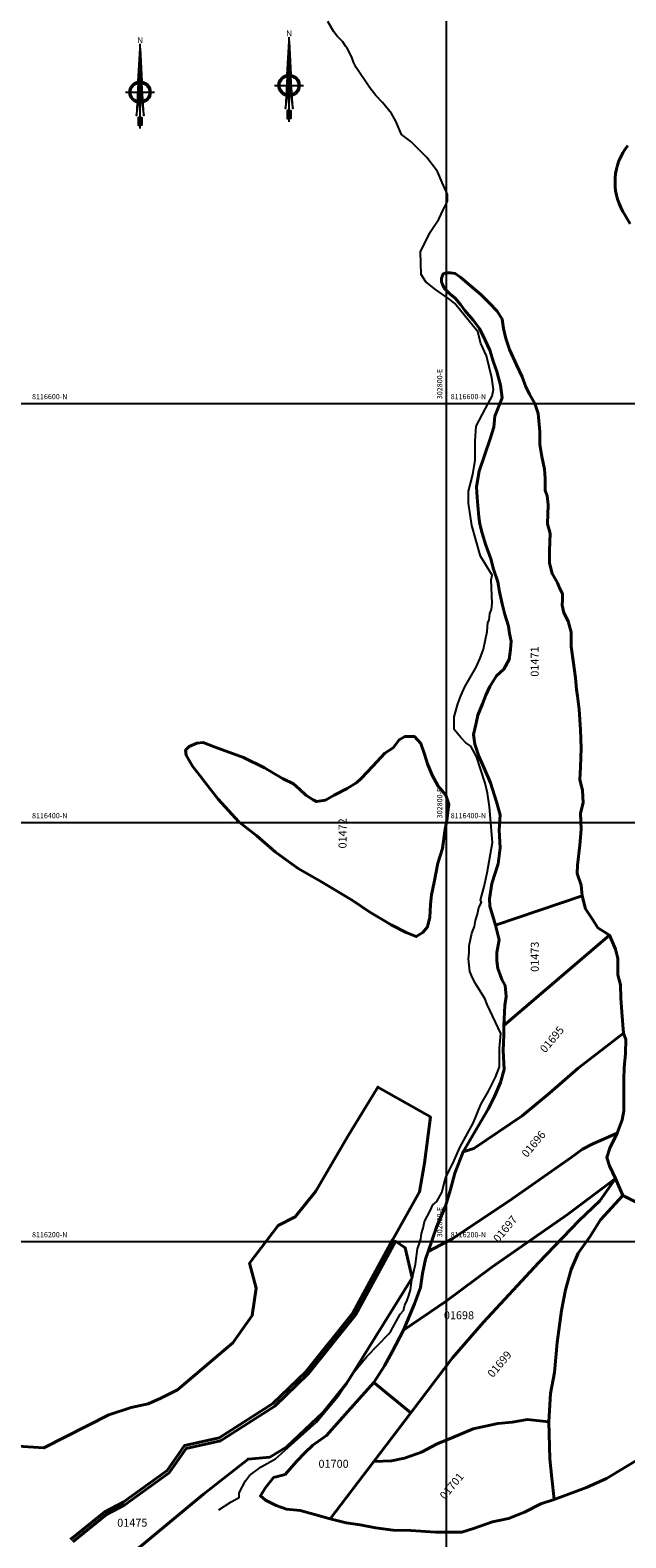
# Model space of a CAD drawing. Units: metres. Extents: x 266126 to 603276, y 8112139 to 16318990.
# Drawn here: x 302601 to 302886, y 8116059 to 8116778 of the extents above; entities that cross this region are included whole.
import ezdxf
from ezdxf.enums import TextEntityAlignment as Align

# ---------------------------------------------------------------- set-up
doc = ezdxf.new("R2010")
doc.units = ezdxf.units.M
for name, color, linetype in [('cgrid', 161, 'Continuous'), ('coordenada', 161, 'Continuous'), ('NORTE', 7, 'Continuous'), ('QUEBRADAS', 150, 'Continuous'), ('U.C.', 1, 'Continuous')]:
    doc.layers.add(name, color=color, linetype=linetype)
doc.layers.add('DERECHO DE VIA', color=30, linetype='Continuous', lineweight=40)
doc.layers.add('LINDERO DEL PREDIO', color=3, linetype='Continuous', lineweight=40)
doc.styles.add('ARIAL', font='arial.ttf')

# ---------------------------------------------------------------- blocks, each defined once
blk = doc.blocks.new('NORTE')
h = blk.add_hatch(color=256)
h.paths.add_polyline_path([(1632.77, 664.72), (1632.05, 651.53, -0.04248), (1632.77, 651.59)])
h.paths.add_polyline_path([(1632.77, 664.72), (1632.77, 651.59, -0.04248), (1633.49, 651.53)])
h = blk.add_hatch(color=256)
h.paths.add_polyline_path([(1629.11, 647.31), (1628.49, 647.31, 0.334582), (1631.59, 643.2), (1631.63, 643.84, -0.323811)], flags=17)
h.paths.add_polyline_path([(1632.2, 643.7, -0.040114), (1631.63, 643.84), (1631.59, 643.2, 0.030384), (1632.1, 643.09)])
h.paths.add_polyline_path([(1632.2, 643.7), (1632.1, 643.09, 0.039471), (1632.77, 643.04), (1632.77, 643.66, -0.039471)])
h.paths.add_polyline_path([(1632.77, 643.04, 0.039471), (1633.44, 643.09), (1633.34, 643.7, -0.039471), (1632.77, 643.66)])
h.paths.add_polyline_path([(1637.05, 647.31, 1), (1628.49, 647.31, 0.334565), (1631.59, 643.2), (1631.63, 643.84, -0.323795), (1629.11, 647.31, -1), (1636.43, 647.31, -0.323827), (1633.91, 643.84), (1633.95, 643.2, 0.334598)])
h.paths.add_polyline_path([(1633.91, 643.84), (1633.95, 643.2, 0.334582), (1637.05, 647.31), (1636.43, 647.31, -0.323811)], flags=17)
for p, q in [((1632.77, 633.01, -86.32), (1632.77, 666.35, -86.32)), ((1627.07, 647.31, -86.32), (1638.47, 647.31, -86.32))]:
    blk.add_line(p, q)
at = {"elevation": -86.32}
for points in [[(1632.05, 651.53), (1632.77, 664.72), (1633.49, 651.53)], [(1632.01, 650.89), (1631.32, 638.17), (1632.77, 647.31), (1634.22, 638.17), (1633.53, 650.89)]]:
    blk.add_lwpolyline(points, dxfattribs=at)
for points in [[(1632.5, 637.37), (1632.01, 637.37), (1632.01, 634.28), (1632.5, 634.28)], [(1633.04, 637.37), (1633.53, 637.37), (1633.53, 634.28), (1633.04, 634.28)]]:
    blk.add_lwpolyline(points, close=True, dxfattribs=at)
for radius in [4.28, 3.66]:
    blk.add_circle((1632.77, 647.31, -86.32), radius)
at = {"style": 'ARIAL'}
blk.add_text('N', height=2.32, dxfattribs=at).set_placement((1632.82, 666.69, -86.32), align=Align.CENTER)

msp = doc.modelspace()

# ---------------------------------------------------------------- linework, layer by layer
at = {"layer": 'cgrid'}
for p, q in [((302800, 8112139.36), (302800, 8141558.95)), ((291508.77, 8116600), (307279.9, 8116600)), ((291508.77, 8116400), (307279.9, 8116400)), ((291508.77, 8116200), (307279.9, 8116200))]:
    msp.add_line(p, q, dxfattribs=at)
at = {"layer": 'DERECHO DE VIA', "elevation": 2451.68}
msp.add_lwpolyline([(302887.7, 8116685.65), (302884.27, 8116691.6, -0.308118), (302886.6, 8116723.03)], format="xyb", dxfattribs=at)
at = {"layer": 'LINDERO DEL PREDIO', "flags": 128}
for points in [[(302823.49, 8116351.01), (302820.73, 8116360.04), (302820.61, 8116363.55), (302821.61, 8116370.8), (302824.62, 8116380.31), (302825.62, 8116387.83), (302825.12, 8116396.34), (302825.62, 8116403.6), (302823.87, 8116409.86), (302820.99, 8116418.88), (302817.99, 8116425.89), (302815.48, 8116431.65), (302813.48, 8116437.41), (302812.98, 8116441.91), (302814.23, 8116447.42), (302814.98, 8116451.18), (302817.24, 8116456.68), (302818.87, 8116460.7), (302820.63, 8116464.95), (302823.88, 8116469.96), (302827.39, 8116473.22), (302829.9, 8116477.73), (302830.65, 8116482.48), (302830.9, 8116486.49), (302830.15, 8116490.25), (302829.65, 8116493.75), (302827.89, 8116499.26), (302826.64, 8116504.26), (302825.27, 8116510.03), (302824.52, 8116514.79), (302822.51, 8116520.8), (302821.26, 8116525.81), (302818.75, 8116532.32), (302817, 8116538.08), (302816, 8116542.33), (302815.5, 8116545.83), (302815, 8116551.34), (302814.63, 8116555.1), (302814.38, 8116560.11), (302815.63, 8116567.63), (302818.14, 8116575.14), (302820.89, 8116583.15), (302822.65, 8116588.66), (302823.14, 8116593.91), (302825.4, 8116599.42), (302826.53, 8116602.68), (302825.78, 8116608.7), (302824.03, 8116615.21), (302822.52, 8116619.71), (302820.77, 8116625.47), (302818.52, 8116630.23), (302815.76, 8116635.74), (302812.75, 8116639.74), (302808.74, 8116644.25), (302806.74, 8116647.25), (302804.11, 8116650.26), (302801.61, 8116652.26), (302799.1, 8116654.76), (302798.1, 8116656.78), (302797.6, 8116658.03), (302797.6, 8116659.78), (302798.35, 8116661.78), (302799.86, 8116662.29), (302801.86, 8116662.29), (302804.11, 8116662.03), (302806.87, 8116660.03), (302811.38, 8116656.28), (302816.39, 8116652.01), (302820.4, 8116648), (302824.16, 8116643.99), (302826.66, 8116640.24), (302827.16, 8116635.74), (302828.42, 8116630.98), (302830.17, 8116625.72), (302833.43, 8116618.46), (302836.18, 8116612.7), (302837.94, 8116607.94), (302839.69, 8116604.43), (302842.2, 8116599.92), (302843.82, 8116595.16), (302844.59, 8116586.66), (302844.59, 8116580.4), (302845.59, 8116574.64), (302846.83, 8116568.63), (302847.09, 8116564.12), (302847.09, 8116558.36), (302848.09, 8116555.85), (302848.59, 8116551.59), (302848.22, 8116542.58), (302849.47, 8116537.83), (302849.22, 8116529.81), (302849.22, 8116523.8), (302850.47, 8116518.79), (302852.98, 8116514.29), (302853.98, 8116512.03), (302855.48, 8116509.03), (302855.48, 8116506.26), (302855.23, 8116503.76), (302856.11, 8116500.01), (302858.11, 8116496.01), (302859.62, 8116490.75), (302859.62, 8116483.99), (302860.62, 8116475.97), (302861.62, 8116468.96), (302862.11, 8116463.45), (302862.63, 8116460.2), (302863.38, 8116453.94), (302864.01, 8116444.17), (302864.26, 8116435.41), (302864.01, 8116426.39), (302863.76, 8116420.38), (302865.01, 8116415.38), (302865.26, 8116409.38), (302864.01, 8116404.36), (302864.39, 8116396.6), (302863.64, 8116389.08), (302862.64, 8116379.57), (302862.39, 8116375.56), (302864.39, 8116370.05), (302864.88, 8116365.04)], [(302759.2, 8116421.05), (302764.74, 8116426.81), (302770.5, 8116433.01), (302774.48, 8116435.67), (302777.36, 8116439.43), (302780.02, 8116440.98), (302784.67, 8116440.98), (302787.77, 8116437.66), (302789.55, 8116432.57), (302790.87, 8116427.91), (302793.09, 8116422.6), (302795.97, 8116417.28), (302799.73, 8116413.07), (302801.06, 8116408.65), (302800.4, 8116402), (302799.2, 8116395.8), (302798.09, 8116387.6), (302795.88, 8116380.52), (302794.11, 8116371.44), (302792.78, 8116365.46), (302792.33, 8116360.82), (302792, 8116354.83), (302790.89, 8116350.18), (302788.67, 8116347.52), (302785.57, 8116345.53), (302780.7, 8116347.52), (302773.61, 8116351.07), (302762.97, 8116357.49), (302755.44, 8116362.59), (302740.26, 8116371.66), (302729.19, 8116378.08), (302720.54, 8116384.28), (302718.21, 8116386.05), (302709.35, 8116393.58), (302700.71, 8116400.23), (302690.96, 8116411.08), (302684.76, 8116419.05), (302682.21, 8116422.37), (302678.67, 8116426.8), (302676.89, 8116429.9), (302675.57, 8116432.12), (302675.34, 8116434.55), (302677.12, 8116436.32), (302680.66, 8116437.88), (302683.76, 8116438.1), (302689.52, 8116435.88), (302703.04, 8116431.01), (302713.01, 8116426.14), (302721.65, 8116421.04), (302726.86, 8116418.38), (302729.74, 8116415.95), (302732.84, 8116413.07), (302736.38, 8116410.85), (302737.93, 8116409.97), (302742.14, 8116410.63), (302746.35, 8116413.07), (302752.56, 8116416.17), (302757.1, 8116419.04)], [(302827.39, 8116303.11), (302827.87, 8116312.71), (302828.5, 8116316.97), (302828, 8116322.22), (302826.5, 8116324.97), (302825.49, 8116327.73), (302824.49, 8116330.23), (302823.99, 8116333.99), (302823.99, 8116337.99), (302825.24, 8116344), (302823.49, 8116351.01), (302864.88, 8116365.04), (302866.4, 8116358.78), (302869.9, 8116353.52), (302872.29, 8116349.76), (302877.83, 8116346.2)], [(302807.95, 8116242.83), (302813.46, 8116252.35), (302819.97, 8116263.13), (302822.86, 8116269.14), (302825.86, 8116275.89), (302827.62, 8116282.15), (302827.12, 8116291.17), (302827.37, 8116298.68), (302827.39, 8116303.11), (302877.83, 8116346.2), (302880.8, 8116339.5), (302881.81, 8116334.99), (302881.81, 8116330.73), (302881.81, 8116327.23), (302883.06, 8116322.47), (302883.31, 8116316.22), (302883.81, 8116309.45), (302884.6, 8116299.5), (302862.92, 8116282.68), (302849.21, 8116270.86), (302836.13, 8116259.95), (302813.08, 8116244.38)], [(302791.19, 8116195.2), (302795.29, 8116206.77), (302799.55, 8116216.8), (302801.94, 8116224.81), (302803.94, 8116232.57), (302807.95, 8116242.83), (302813.08, 8116244.38), (302836.13, 8116259.95), (302849.21, 8116270.86), (302862.92, 8116282.68), (302884.6, 8116299.5), (302885.69, 8116296.43), (302885.44, 8116289.67), (302884.94, 8116282.91), (302884.69, 8116277.4), (302884.69, 8116269.64), (302884.69, 8116262.38), (302883.94, 8116258.11), (302881.55, 8116251.75), (302869.9, 8116246.57), (302864.91, 8116244.08), (302859.62, 8116240.03), (302831.43, 8116220.42), (302803.09, 8116201.42)], [(302880.81, 8116230.07), (302857.77, 8116212.95), (302821.63, 8116187.72), (302799.82, 8116171.54), (302779.38, 8116157.69), (302784.64, 8116170.22), (302787.53, 8116177.98), (302788.53, 8116184.73), (302790.03, 8116191.5), (302791.19, 8116195.2), (302803.09, 8116201.42), (302831.43, 8116220.42), (302859.62, 8116240.03), (302864.91, 8116244.08), (302869.9, 8116246.57), (302881.55, 8116251.75), (302878.06, 8116244.59), (302876.56, 8116240.09), (302877.81, 8116236.08)], [(302765.25, 8116094.93), (302783.01, 8116118.3), (302802.79, 8116144.44), (302817.75, 8116161.56), (302843.91, 8116189.9), (302863.23, 8116209.83), (302873.19, 8116219.49), (302880.81, 8116230.07), (302884.22, 8116221.9), (302873.52, 8116210.29), (302868.54, 8116202.19), (302862.93, 8116194.41), (302859.5, 8116186.62), (302856.85, 8116176.98), (302854.98, 8116167.01), (302852.8, 8116151.74), (302851.56, 8116137.42), (302849.69, 8116127.47), (302848.82, 8116113.87), (302838.62, 8116115.01), (302831.45, 8116113.76), (302824.6, 8116113.13), (302812.76, 8116110.64), (302803.42, 8116106.59), (302795.47, 8116103.48), (302787.99, 8116099.43), (302779.89, 8116096.63), (302773.66, 8116095.38)], [(302783.01, 8116118.3), (302765.34, 8116132.65), (302770.36, 8116140.66), (302774.12, 8116147.42), (302779.38, 8116157.69), (302799.82, 8116171.54), (302821.63, 8116187.72), (302857.77, 8116212.95), (302880.81, 8116230.07), (302873.19, 8116219.49), (302863.23, 8116209.83), (302843.91, 8116189.9), (302817.75, 8116161.56), (302802.79, 8116144.44)], [(302744.49, 8116067.63), (302736.52, 8116069.8), (302730.14, 8116071.55), (302723.62, 8116072.3), (302718.61, 8116074.06), (302713.6, 8116076.56), (302711.1, 8116078.56), (302713.35, 8116082.32), (302717.36, 8116087.33), (302722.87, 8116088.83), (302728.38, 8116095.08), (302732.39, 8116099.09), (302736.15, 8116102.85), (302742.66, 8116107.35), (302752.94, 8116118.88), (302758.33, 8116124.89), (302765.34, 8116132.65), (302783.01, 8116118.3), (302765.25, 8116094.93)], [(302851.37, 8116076.81), (302844.99, 8116074.81), (302837.22, 8116070.8), (302829.7, 8116067.79), (302821.94, 8116066.29), (302812.92, 8116063.03), (302807.29, 8116061.28), (302802.03, 8116061.28), (302794.76, 8116061.28), (302782.99, 8116062.03), (302774.47, 8116062.28), (302766.08, 8116063.28), (302758.82, 8116064.78), (302752.05, 8116065.8), (302744.49, 8116067.63), (302765.25, 8116094.93), (302773.66, 8116095.38), (302779.89, 8116096.63), (302787.99, 8116099.43), (302795.47, 8116103.48), (302803.42, 8116106.59), (302812.76, 8116110.64), (302824.6, 8116113.13), (302831.45, 8116113.76), (302838.62, 8116115.01), (302848.82, 8116113.87), (302849.37, 8116096.32), (302850.31, 8116086.99)]]:
    msp.add_lwpolyline(points, close=True, dxfattribs=at)
for points in [[(302585.22, 8116102.93), (302607.69, 8116101.47), (302638.67, 8116117.35), (302649.32, 8116120.78), (302657.42, 8116122.6), (302663.45, 8116125.21), (302671.46, 8116129.21), (302697.9, 8116151.63), (302707.22, 8116164.7), (302709.13, 8116177.72), (302705.92, 8116189.61), (302719.58, 8116207.6), (302727.76, 8116211.7), (302737.51, 8116224), (302752.74, 8116250.01), (302767.22, 8116273.74), (302792.28, 8116259.43), (302789.52, 8116237.33), (302787.17, 8116223.69), (302774.3, 8116200.94), (302755.31, 8116165.82), (302732.8, 8116137.83), (302717.07, 8116122.67), (302691.38, 8116106.3), (302674.79, 8116102.61), (302666.48, 8116090.73), (302645.58, 8116075.55), (302636.71, 8116071.04), (302620.43, 8116057.8)], [(302893.32, 8116097.08), (302876.42, 8116086.82), (302866.9, 8116082.57), (302851.37, 8116076.81), (302850.31, 8116086.99), (302849.37, 8116096.32), (302848.82, 8116113.87), (302849.69, 8116127.47), (302851.56, 8116137.42), (302852.8, 8116151.74), (302854.98, 8116167.01), (302856.85, 8116176.98), (302859.5, 8116186.62), (302862.93, 8116194.41), (302868.54, 8116202.19), (302873.52, 8116210.29), (302884.22, 8116221.9), (302890.59, 8116218.81)], [(302621.41, 8116056.67), (302637.53, 8116069.78), (302646.37, 8116074.26), (302667.57, 8116089.67), (302675.68, 8116101.27), (302691.96, 8116104.9), (302718, 8116121.49), (302733.9, 8116136.82), (302756.56, 8116164.99), (302775.56, 8116200.12), (302780.31, 8116197.02), (302783.55, 8116182.7), (302752.19, 8116132.22), (302741.15, 8116118.47), (302723.77, 8116101.95), (302715.62, 8116097.08), (302705.23, 8116096.17), (302683.86, 8116079.4), (302616.42, 8116023.43)]]:
    msp.add_lwpolyline(points, dxfattribs=at)
at = {"layer": 'QUEBRADAS', "linetype": 'Continuous'}
msp.add_lwpolyline([(302691.27, 8116071.99), (302697.09, 8116075.74), (302700.88, 8116077.84), (302700.98, 8116080.02), (302704.03, 8116085.77), (302705.9, 8116088.31), (302711.45, 8116092.47), (302718.32, 8116096.26), (302737.92, 8116113.81), (302748.2, 8116126.13), (302755.21, 8116136.94), (302762, 8116145.09), (302772.45, 8116155.91), (302773.4, 8116157.19), (302777.9, 8116165.32), (302779.42, 8116167.15), (302780.06, 8116169.62), (302781.26, 8116172.03), (302782.08, 8116174.2), (302782.79, 8116176.91), (302783.4, 8116181.78), (302785.23, 8116189.12), (302786.15, 8116196.43), (302787.15, 8116199.21), (302787.67, 8116201.32), (302787.98, 8116203.75), (302788.92, 8116206.34), (302789.51, 8116209.58), (302792.17, 8116214.62), (302793.48, 8116217.48), (302795.31, 8116219.06), (302797.77, 8116223.39), (302799.55, 8116230.2), (302803.61, 8116238.63), (302806.38, 8116244.87), (302812.83, 8116256.75), (302816.33, 8116265.45), (302820.14, 8116271.69), (302823.48, 8116278.39), (302825.26, 8116283.38), (302825.27, 8116292.32), (302825.94, 8116299.34), (302819.4, 8116313.07), (302818.24, 8116315.99), (302813.95, 8116322.76), (302812.38, 8116325.88), (302811.18, 8116328.9), (302810.57, 8116334.96), (302810.86, 8116337.95), (302810.87, 8116341.1), (302812.08, 8116347.16), (302813.33, 8116350.35), (302813.91, 8116353.27), (302814.81, 8116356.26), (302815.45, 8116359.41), (302816.65, 8116361.82), (302816.3, 8116362.95), (302818, 8116369.48), (302819.37, 8116375.97), (302821.92, 8116390.4), (302820.58, 8116407.52), (302819.54, 8116414.04), (302818.53, 8116418.78), (302814.4, 8116431.5), (302811.63, 8116436.34), (302809.27, 8116438.05), (302806.83, 8116440.48), (302803.73, 8116444.4), (302803.73, 8116450.45), (302805.43, 8116456.6), (302806.81, 8116460.38), (302808.83, 8116464.78), (302814.24, 8116474.18), (302816.05, 8116478.37), (302817.6, 8116482.73), (302819.41, 8116491.19), (302819.73, 8116495.45), (302820.33, 8116496.46), (302820.64, 8116499.73), (302821.55, 8116501.61), (302821.88, 8116504.69), (302821.38, 8116515.84), (302821.85, 8116517.95), (302816.32, 8116527.02), (302812.08, 8116541.68), (302810.54, 8116552.45), (302810.55, 8116558.18), (302812.63, 8116566.01), (302813.62, 8116572.93), (302813.64, 8116581.9), (302814.16, 8116589.07), (302817.27, 8116594.78), (302819.88, 8116600), (302821.83, 8116603.41), (302822.4, 8116606.65), (302821.6, 8116612.13), (302819.09, 8116622.71), (302816.48, 8116628.53), (302814.92, 8116634.2), (302804.01, 8116647.68), (302801.54, 8116649.65), (302801.54, 8116649.65), (302794.7, 8116654.39), (302790.12, 8116657.95), (302787.97, 8116661.47), (302787.6, 8116672.4), (302792.25, 8116681.69), (302796.4, 8116687.95), (302798.53, 8116692.72), (302800.45, 8116696.56), (302800.47, 8116699.66), (302797.88, 8116705.41), (302795.74, 8116710.66), (302790.64, 8116717.27), (302782.9, 8116725), (302778.54, 8116728.32), (302775.83, 8116734.62), (302773.67, 8116738.34), (302769.41, 8116743.53), (302766.32, 8116746.93), (302763.3, 8116750.56), (302756.89, 8116760.32), (302755.63, 8116762.83), (302754.71, 8116765.27), (302752.61, 8116769.47), (302751.68, 8116770.43), (302750.45, 8116772.56), (302747.75, 8116775.27), (302746.24, 8116777.36), (302743.34, 8116782.2)], dxfattribs=at)

# ---------------------------------------------------------------- block references
at = {"layer": 'NORTE', "xscale": 1.210224364563171, "yscale": 1.210224364563171, "zscale": 1.210224364563171}
for p in [(300748.75, 8115968.36, 104.46), (300677.56, 8115965.11, 104.46)]:
    msp.add_blockref('NORTE', p, dxfattribs=at)

# ---------------------------------------------------------------- texts
at = {"layer": 'coordenada'}
for p in [(302798, 8116602), (302798, 8116402), (302798, 8116202)]:
    msp.add_text('302800-E', height=2.5, rotation=90, dxfattribs=at).set_placement(p)
for s, p in [('8116600-N', (302602, 8116602)), ('8116600-N', (302802, 8116602)), ('8116400-N', (302602, 8116402)), ('8116400-N', (302802, 8116402)), ('8116200-N', (302602, 8116202)), ('8116200-N', (302802, 8116202))]:
    msp.add_text(s, height=2.5, dxfattribs=at).set_placement(p)
at = {"layer": 'U.C.', "style": 'ARIAL'}
for s, rotation, p in [('01471', 90, (302845.22, 8116476.78)), ('01472', 90, (302753.43, 8116394.78)), ('01473', 90, (302845.28, 8116335.9)), ('01695', 50, (302852.74, 8116294.47)), ('01696', 50, (302843.96, 8116244.55)), ('01697', 50, (302830.4, 8116204.03)), ('01699', 50, (302827.69, 8116139.51)), ('01701', 50, (302804.85, 8116081.34))]:
    msp.add_text(s, height=3.81, rotation=rotation, dxfattribs=at).set_placement(p, align=Align.BOTTOM_CENTER)
for s, p in [('01698', (302805.96, 8116161.71)), ('01700', (302746.06, 8116090.81)), ('01475', (302649.9, 8116062.69))]:
    msp.add_text(s, height=3.81, dxfattribs=at).set_placement(p, align=Align.BOTTOM_CENTER)

doc.saveas('drawing.dxf')
